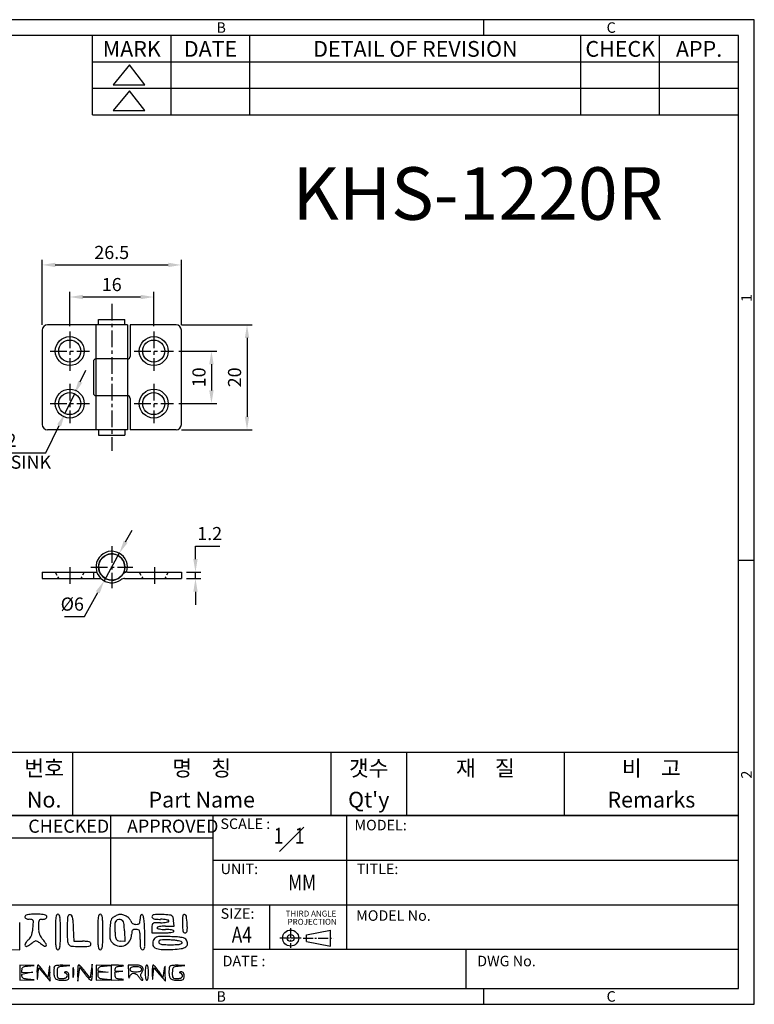
# Model space of a CAD drawing. Units: millimetres. Extents: x 0 to 254, y 0 to 188.
# Drawn here: x 115 to 254, y 0 to 188 of the extents above; entities that cross this region are included whole.
import ezdxf
from ezdxf.enums import TextEntityAlignment as Align

# ---------------------------------------------------------------- set-up
doc = ezdxf.new("R2010")
doc.units = ezdxf.units.MM
doc.header["$LTSCALE"] = 0.1
for name, pattern in [('AUSGEZOGEN', [0]), ('CENTER', [50.8, 31.75, -6.35, 6.35, -6.35]), ('CENTER2', [28.575, 19.05, -3.175, 3.175, -3.175]), ('HIDDEN', [9.525, 6.35, -3.175])]:
    doc.linetypes.add(name, pattern=pattern)
doc.styles.get("Standard").update_dxf_attribs({"font": 'simplex.shx', "width": 0.8, "bigfont": 'fhg.shx'})
doc.styles.add('style1', font='gulim.ttc')
doc.dimstyles.new('ISO-25', dxfattribs={"dimtxt": 2.5, "dimasz": 2.5, "dimexe": 1, "dimexo": 1, "dimgap": 0.8, "dimtad": 1, "dimdsep": 46, "dimtxsty": 'Standard', "dimcen": 2.5, "dimclrd": 6, "dimclre": 6, "dimazin": 2, "dimtfac": 1, "dimtmove": 0, "dimatfit": 3, "dimfxl": 0, "dimarcsym": 0})

# ---------------------------------------------------------------- blocks, each defined once
blk = doc.blocks.new('*D5')
at = {"color": 6, "lineweight": -2}
for p, q in [((118.92, 129.39), (118.92, 141.8)), ((121.42, 140.8), (142.92, 140.8)), ((145.42, 129.39), (145.42, 141.8))]:
    blk.add_line(p, q, dxfattribs=at)
at = {"color": 6}
for points in [[(121.42, 141.22), (121.42, 140.38), (118.92, 140.8)], [(142.92, 140.38), (142.92, 141.22), (145.42, 140.8)]]:
    blk.add_solid(points, dxfattribs=at)
at = {"layer": 'Defpoints', "color": 0}
for p in [(145.42, 140.8), (118.92, 128.39), (145.42, 128.39)]:
    blk.add_point(p, dxfattribs=at)
at = {"color": 7, "insert": (132.17, 142.85), "char_height": 2.5, "attachment_point": 5}
blk.add_mtext('26.5', dxfattribs=at)
blk = doc.blocks.new('*D6')
at = {"color": 6, "lineweight": -2}
for p, q in [((145.42, 129.39), (158.93, 129.39)), ((157.93, 126.89), (157.93, 111.89)), ((145.42, 109.39), (158.93, 109.39))]:
    blk.add_line(p, q, dxfattribs=at)
at = {"color": 6}
for points in [[(158.34, 126.89), (157.51, 126.89), (157.93, 129.39)], [(157.51, 111.89), (158.34, 111.89), (157.93, 109.39)]]:
    blk.add_solid(points, dxfattribs=at)
at = {"layer": 'Defpoints', "color": 0}
for p in [(144.42, 129.39), (144.42, 109.39), (157.93, 109.39)]:
    blk.add_point(p, dxfattribs=at)
at = {"color": 7, "insert": (155.88, 119.39), "char_height": 2.5, "attachment_point": 5, "rotation": 90}
blk.add_mtext('20', dxfattribs=at)
blk = doc.blocks.new('*D7')
at = {"color": 6, "lineweight": -2}
for p, q in [((124.17, 129.14), (124.17, 135.69)), ((140.17, 129.14), (140.17, 135.69)), ((137.67, 134.69), (126.67, 134.69))]:
    blk.add_line(p, q, dxfattribs=at)
at = {"color": 6}
for points in [[(126.67, 135.11), (126.67, 134.27), (124.17, 134.69)], [(137.67, 134.27), (137.67, 135.11), (140.17, 134.69)]]:
    blk.add_solid(points, dxfattribs=at)
at = {"layer": 'Defpoints', "color": 0}
for p in [(124.17, 134.69), (124.17, 128.14), (140.17, 128.14)]:
    blk.add_point(p, dxfattribs=at)
at = {"color": 7, "insert": (132.17, 136.74), "char_height": 2.5, "attachment_point": 5}
blk.add_mtext('16', dxfattribs=at)
blk = doc.blocks.new('*D8')
at = {"color": 6, "lineweight": -2}
for p, q in [((144.92, 124.39), (152.15, 124.39)), ((151.15, 121.89), (151.15, 116.89)), ((144.92, 114.39), (152.15, 114.39))]:
    blk.add_line(p, q, dxfattribs=at)
at = {"color": 6}
for points in [[(151.57, 121.89), (150.73, 121.89), (151.15, 124.39)], [(150.73, 116.89), (151.57, 116.89), (151.15, 114.39)]]:
    blk.add_solid(points, dxfattribs=at)
at = {"layer": 'Defpoints', "color": 0}
for p in [(143.92, 124.39), (143.92, 114.39), (151.15, 114.39)]:
    blk.add_point(p, dxfattribs=at)
at = {"color": 7, "insert": (149.1, 119.39), "char_height": 2.5, "attachment_point": 5, "rotation": 90}
blk.add_mtext('10', dxfattribs=at)
blk = doc.blocks.new('*D10')
at = {"color": 6, "lineweight": -2}
for p, q in [((148.11, 87.27), (152.73, 87.27)), ((148.11, 84.77), (148.11, 87.27)), ((146.42, 82.27), (149.11, 82.27)), ((146.42, 81.07), (149.11, 81.07)), ((148.11, 81.07), (148.11, 82.27)), ((148.11, 78.57), (148.11, 76.07))]:
    blk.add_line(p, q, dxfattribs=at)
at = {"color": 6}
for points in [[(147.7, 84.77), (148.53, 84.77), (148.11, 82.27)], [(148.53, 78.57), (147.7, 78.57), (148.11, 81.07)]]:
    blk.add_solid(points, dxfattribs=at)
at = {"layer": 'Defpoints', "color": 0}
for p in [(145.42, 82.27), (145.42, 81.07), (148.11, 82.27)]:
    blk.add_point(p, dxfattribs=at)
at = {"color": 7, "insert": (150.82, 89.32), "char_height": 2.5, "attachment_point": 5}
blk.add_mtext('1.2', dxfattribs=at)
blk = doc.blocks.new('*D11')
at = {"color": 6, "lineweight": -2}
for p, q in [((134.82, 88.08), (136.03, 90.27)), ((133.61, 85.89), (130.72, 80.64)), ((126.97, 73.84), (129.51, 78.45)), ((123.15, 73.84), (126.97, 73.84))]:
    blk.add_line(p, q, dxfattribs=at)
at = {"color": 6}
for points in [[(134.46, 88.28), (135.19, 87.88), (133.61, 85.89)], [(129.88, 78.25), (129.15, 78.65), (130.72, 80.64)]]:
    blk.add_solid(points, dxfattribs=at)
at = {"layer": 'Defpoints', "color": 0}
for p in [(133.61, 85.89), (130.72, 80.64)]:
    blk.add_point(p, dxfattribs=at)
at = {"color": 7, "insert": (124.66, 75.89), "char_height": 2.5, "attachment_point": 5}
blk.add_mtext('%%c6', dxfattribs=at)
blk = doc.blocks.new('*D12')
at = {"color": 6, "lineweight": -2}
for p, q in [((126.17, 118.53), (127.26, 120.78)), ((125.08, 116.28), (123.25, 112.5)), ((119.61, 105), (122.16, 110.25)), ((98.89, 105), (119.61, 105))]:
    blk.add_line(p, q, dxfattribs=at)
at = {"color": 6}
for points in [[(125.8, 118.71), (126.55, 118.35), (125.08, 116.28)], [(122.53, 110.07), (121.78, 110.44), (123.25, 112.5)]]:
    blk.add_solid(points, dxfattribs=at)
at = {"layer": 'Defpoints', "color": 0}
for p in [(125.08, 116.28), (123.25, 112.5)]:
    blk.add_point(p, dxfattribs=at)
at = {"color": 7, "insert": (108.85, 105), "char_height": 2.5, "attachment_point": 5}
blk.add_mtext('4-%%c4.2\\PCOUNTERSINK', dxfattribs=at)

msp = doc.modelspace()

# ---------------------------------------------------------------- linework, layer by layer
at = {"color": 3}
for p, q in [((254.5, 187.5), (0, 187.5)), ((203, 184.5), (203, 187.5)), ((254.5, 0), (254.5, 187.5)), ((251.5, 184.5), (3, 184.5)), ((128.48, 169.38), (128.48, 184.5)), ((143.48, 169.38), (143.48, 184.5)), ((251.5, 3), (251.5, 184.5)), ((251.48, 179.38), (128.48, 179.38)), ((135.55, 178.88), (132.46, 175.11)), ((138.45, 175.11), (135.55, 178.88)), ((132.46, 175.11), (138.45, 175.11)), ((135.55, 173.97), (132.46, 170.2)), ((138.45, 170.2), (135.55, 173.97)), ((128.48, 169.38), (251.5, 169.38)), ((132.46, 170.2), (138.45, 170.2)), ((254.5, 84.5), (251.5, 84.5)), ((251.5, 47.97), (73.5, 47.97)), ((251.5, 35.97), (73.5, 35.97)), ((3, 3), (251.5, 3)), ((203, 0), (203, 3)), ((0, 0), (254.5, 0))]:
    msp.add_line(p, q, dxfattribs=at)
at = {"color": 5}
for p, q in [((158.48, 169.38), (158.48, 184.5)), ((221.48, 169.38), (221.48, 184.5)), ((236.48, 169.38), (236.48, 184.5)), ((251.48, 174.38), (128.48, 174.38)), ((251.5, 47.97), (73.5, 47.97)), ((124.7, 47.97), (124.7, 35.97)), ((173.9, 47.97), (173.9, 35.97)), ((188.3, 47.97), (188.3, 35.97)), ((218.3, 47.97), (218.3, 35.97)), ((132, 18.97), (132, 35.97)), ((176.92, 10.47), (176.92, 35.97)), ((73.5, 31.72), (151.5, 31.72)), ((151.5, 27.47), (251.5, 27.47)), ((73.5, 18.97), (251.5, 18.97)), ((162.23, 18.97), (162.23, 10.47)), ((151.5, 10.47), (251.5, 10.47)), ((199.62, 3), (199.62, 10.47))]:
    msp.add_line(p, q, dxfattribs=at)
at = {"color": 1, "linetype": 'CENTER'}
for p, q in [((132.17, 133.39), (132.17, 105.39)), ((124.17, 128.14), (124.17, 120.64)), ((140.17, 128.14), (140.17, 120.64)), ((120.42, 124.39), (127.92, 124.39)), ((136.42, 124.39), (143.92, 124.39)), ((124.17, 118.14), (124.17, 110.64)), ((140.17, 118.14), (140.17, 110.64)), ((120.42, 114.39), (127.92, 114.39)), ((136.42, 114.39), (143.92, 114.39)), ((132.17, 87.27), (132.17, 79.27)), ((124.17, 83.27), (124.17, 80.07)), ((128.17, 83.27), (136.17, 83.27)), ((140.28, 83.27), (140.28, 80.07))]:
    msp.add_line(p, q, dxfattribs=at)
for p, q in [((135.17, 129.39), (119.92, 129.39)), ((129.17, 129.39), (129.17, 109.39)), ((129.67, 129.39), (129.67, 130.39)), ((129.67, 130.39), (134.67, 130.39)), ((134.67, 129.39), (134.67, 130.39)), ((135.17, 129.39), (135.17, 109.39)), ((144.42, 129.39), (135.67, 129.39)), ((135.67, 129.39), (135.67, 123.39)), ((118.92, 128.39), (118.92, 110.39)), ((145.42, 110.39), (145.42, 128.39)), ((128.67, 122.39), (128.67, 116.39)), ((135.17, 122.89), (129.17, 122.89)), ((135.17, 115.89), (129.17, 115.89)), ((135.67, 115.39), (135.67, 109.39)), ((135.17, 109.39), (119.92, 109.39)), ((129.67, 109.39), (129.67, 108.39)), ((134.67, 109.39), (134.67, 108.39)), ((144.42, 109.39), (135.67, 109.39)), ((129.67, 108.39), (134.67, 108.39)), ((118.92, 82.27), (118.92, 81.07)), ((118.92, 82.27), (129.34, 82.27)), ((118.92, 81.07), (130.13, 81.07)), ((128.67, 82.27), (128.67, 81.07)), ((134.99, 82.27), (134.52, 82.43)), ((134.63, 81.07), (145.42, 81.07)), ((135.14, 82.27), (145.42, 82.27)), ((145.42, 82.27), (145.42, 81.07)), ((164.14, 29.13), (168.75, 33.74)), ((144.06, 14.9), (143.96, 15.94)), ((114.67, 10.36), (114.67, 13.76)), ((125.01, 11.99), (124.92, 14.47)), ((134.6, 13.99), (134.69, 11.95)), ((139.82, 14.57), (139.82, 13.61)), ((139.82, 13.61), (141.92, 13.61)), ((142.42, 14.9), (144.06, 14.9)), ((169.25, 13.24), (173.83, 14.13)), ((169.25, 11.95), (169.25, 13.24)), ((173.83, 11.06), (173.83, 14.13)), ((126.61, 11.99), (125.01, 11.99)), ((134.69, 11.95), (133.79, 12.05)), ((169.25, 11.95), (173.83, 11.06)), ((111.36, 10.45), (114.67, 10.36)), ((128.44, 7.64), (128.25, 6.35)), ((128.49, 6.11), (128.44, 7.64)), ((116.04, 7.42), (114.67, 7.48)), ((114.67, 7.48), (114.67, 6.03)), ((114.67, 6.03), (114.67, 4.57)), ((117.41, 7.37), (116.04, 7.42)), ((116.2, 7.24), (117.41, 7.37)), ((118.13, 5.69), (118.26, 6.97)), ((118.26, 6.97), (119.35, 5.69)), ((119.99, 5.1), (119.18, 6.28)), ((119.35, 5.69), (120.45, 4.41)), ((120.18, 6.37), (119.99, 5.1)), ((120.45, 4.41), (120.41, 6.03)), ((124.18, 7.37), (122.86, 7.42)), ((122.97, 7.24), (124.18, 7.37)), ((125.68, 5.95), (125.72, 4.41)), ((125.72, 4.41), (125.92, 5.7)), ((125.92, 5.7), (126.12, 6.99)), ((126.12, 6.99), (127.04, 5.78)), ((128.05, 5.06), (127.08, 6.27)), ((128.25, 6.35), (128.05, 5.06)), ((130.55, 7.42), (129.18, 7.48)), ((129.18, 7.48), (129.18, 6.03)), ((129.18, 6.03), (129.18, 4.57)), ((131.92, 7.37), (130.55, 7.42)), ((130.71, 7.24), (131.92, 7.37)), ((133.45, 7.43), (132.08, 7.48)), ((132.08, 7.48), (132.08, 6.03)), ((132.08, 6.03), (132.08, 4.57)), ((136.61, 7.48), (135.31, 7.48)), ((135.31, 7.48), (135.35, 5.95)), ((140.06, 5.69), (140.19, 6.97)), ((140.19, 6.97), (141.29, 5.69)), ((141.92, 5.1), (141.11, 6.28)), ((141.29, 5.69), (142.38, 4.41)), ((142.12, 6.37), (141.92, 5.1)), ((142.38, 4.41), (142.35, 6.03)), ((146.11, 7.37), (144.8, 7.42)), ((144.9, 7.24), (146.11, 7.37)), ((114.67, 4.57), (116.04, 4.63)), ((116.04, 4.63), (117.41, 4.68)), ((117.41, 4.68), (116.2, 4.81)), ((129.18, 4.57), (130.55, 4.63)), ((130.55, 4.63), (131.92, 4.68)), ((131.92, 4.68), (130.71, 4.81)), ((132.08, 4.57), (133.45, 4.63))]:
    msp.add_line(p, q)
at = {"color": 2, "linetype": 'HIDDEN'}
for p, q in [((121.42, 82.27), (122.07, 81.07)), ((126.92, 82.27), (126.27, 81.07)), ((137.42, 82.27), (138.07, 81.07)), ((142.92, 82.27), (142.27, 81.07))]:
    msp.add_line(p, q, dxfattribs=at)
at = {"color": 3, "linetype": 'AUSGEZOGEN'}
for p, q in [((74, 35.97), (251.5, 35.97)), ((151.5, 3), (151.5, 35.97))]:
    msp.add_line(p, q, dxfattribs=at)
at = {"color": 1, "linetype": 'CENTER2'}
for p, q in [((166.23, 14.47), (166.23, 10.77)), ((168.26, 12.62), (164.19, 12.62)), ((168.62, 12.59), (174.35, 12.59))]:
    msp.add_line(p, q, dxfattribs=at)
at = {"linetype": 'ByBlock'}
for p, q in [((114.99, 6.03), (117.18, 6.14)), ((117.18, 6.14), (115, 5.7)), ((131.46, 6.09), (129.5, 6.03)), ((129.51, 6.35), (131.46, 6.09)), ((134.29, 6.29), (132.73, 6.03)), ((132.74, 6.34), (134.29, 6.29))]:
    msp.add_line(p, q, dxfattribs=at)
for centre, radius in [((124.17, 124.39), 2.75), ((124.17, 124.39), 2.1), ((140.17, 124.39), 2.75), ((140.17, 124.39), 2.1), ((124.17, 114.39), 2.75), ((124.17, 114.39), 2.1), ((140.17, 114.39), 2.75), ((140.17, 114.39), 2.1), ((132.17, 83.27), 2.5), ((166.23, 12.62), 1.53), ((166.23, 12.62), 0.647)]:
    msp.add_circle(centre, radius)
for centre, radius, start, end in [((119.92, 128.39), 1, 90, 180), ((144.42, 128.39), 1, 0, 90), ((129.17, 122.39), 0.5, 90, 180), ((135.17, 123.39), 0.5, 270, 0), ((129.17, 116.39), 0.5, 180, 270), ((135.17, 115.39), 0.5, 0, 90), ((119.92, 110.39), 1, 180, 270), ((144.42, 110.39), 1, 270, 0), ((132.17, 83.27), 3, 340.5288, 305.9506), ((132.17, 83.27), 2.5, 340.5288, 309.7151), ((134.63, 79.87), 1.2, 90, 125.9506), ((135.14, 81.07), 1.2, 90, 143.5163), ((115.93, 16.67), 0.298, 127.7475, 180), ((116.25, 16.26), 0.812, 102.9946, 127.7476), ((116.78, 13.96), 3.17, 92.1589, 102.9946), ((117.73, -11.31), 28.46, 90.0001, 92.1589), ((117.73, -11.31), 28.46, 87.8411, 89.9999), ((118.68, 13.96), 3.17, 77.0054, 87.8411), ((119.21, 16.26), 0.812, 52.2524, 77.0054), ((119.53, 16.67), 0.298, 0, 52.2525), ((123.27, 16.26), 1.76, 155.2768, 171.8699), ((121.92, 16.88), 0.273, 90, 155.2767), ((121.92, 16.88), 0.273, 24.7233, 90), ((120.58, 16.26), 1.76, 8.1301, 24.7232), ((124.37, 16.5), 0.632, 135, 178.5549), ((124.2, 16.67), 0.395, 75.3156, 135), ((124.18, 16.6), 0.46, 21.9991, 75.3156), ((131.33, 16.26), 1.76, 155.2768, 171.8699), ((129.99, 16.88), 0.273, 90, 155.2767), ((129.99, 16.88), 0.273, 24.7233, 90), ((128.64, 16.26), 1.76, 8.1301, 24.7232), ((137.7, 6.87), 11.05, 113.0917, 116.7551), ((133.8, 16.02), 1.1, 93.1295, 113.0916), ((133.8, 16.04), 1.08, 72.9632, 93.1295), ((131.02, 6.96), 10.58, 69.1833, 72.9631), ((138.48, 16.54), 0.894, 154.9027, 173.6904), ((137.94, 16.79), 0.303, 118.5536, 154.9027), ((137.9, 16.87), 0.216, 71.6524, 118.5535), ((137.88, 16.79), 0.294, 14.195, 71.6525), ((140.15, 16.68), 0.326, 131.8467, 180), ((140.33, 16.48), 0.599, 101.3099, 131.8467), ((140.74, 14.46), 2.66, 89.2877, 101.3099), ((140.39, -13.32), 30.44, 87.2728, 89.2877), ((139.67, -28.39), 45.53, 85.6005, 87.2728), ((143.08, 15.88), 1.13, 61.6073, 85.6005), ((145.99, 16.84), 0.29, 81.6373, 174.5679), ((145.97, 16.71), 0.415, 8.3926, 81.6373), ((19.97, 13.76), 94.7, 360, 1.1046), ((116.01, 16.67), 0.376, 180, 212.6421), ((116.09, 16.72), 0.469, 212.6421, 240.2761), ((116.26, 17.02), 0.819, 240.276, 260.1622), ((116.48, 18.29), 2.1, 260.1621, 269.9999), ((116.48, 13.67), 2.52, 78.5218, 90), ((116.92, 15.85), 0.29, 22.3167, 78.5218), ((82.64, 17.83), 34.69, 354.5115, 356.2938), ((116.42, 15.64), 0.839, 356.2938, 22.3168), ((134.32, 14.76), 16.11, 176.9876, 180), ((119.05, 15.56), 0.812, 150.5252, 176.9876), ((118.65, 15.79), 0.354, 103.2773, 150.5252), ((119.02, 14.21), 1.97, 90, 103.2773), ((119.02, 17.98), 1.8, 270, 280.8002), ((119.21, 16.98), 0.779, 280.8002, 300.9638), ((119.37, 16.72), 0.473, 300.9638, 327.9923), ((119.45, 16.67), 0.377, 327.9924, 0), ((215.39, 13.77), 93.95, 178.8905, 180), ((129.01, 15.44), 7.56, 171.8699, 178.8906), ((114.83, 15.44), 7.56, 1.1094, 8.1301), ((28.46, 13.77), 93.95, 360, 1.1095), ((227.21, 13.9), 103.51, 178.5548, 179.725), ((121.74, 15.62), 3.09, 5.8661, 21.9991), ((102.06, 13.6), 22.87, 2.1807, 5.8661), ((223.45, 13.77), 93.95, 178.8905, 180), ((137.08, 15.44), 7.56, 171.8699, 178.8906), ((122.9, 15.44), 7.56, 1.1094, 8.1301), ((36.52, 13.77), 93.95, 360, 1.1095), ((160.39, 12.9), 28.6, 174.8952, 177.3095), ((134.3, 15.23), 2.4, 160.0665, 174.8953), ((132.96, 15.72), 0.98, 133.3012, 160.0666), ((133.57, 15.07), 1.86, 116.755, 133.3012), ((134.64, 15.02), 1.89, 157.6932, 179.4934), ((150.83, 14.87), 18.08, 179.4933, 183.6379), ((133.45, 15.5), 0.601, 111.7649, 157.6933), ((133.62, 15.07), 1.07, 81.918, 111.7649), ((133.63, 15.1), 1.03, 58.4057, 81.918), ((133.88, 15.51), 0.557, 21.035, 58.4057), ((132.61, 15.02), 1.92, 4.7197, 21.0351), ((100.5, 12.37), 34.14, 2.7132, 4.7197), ((134.2, 15.33), 1.62, 56.3923, 69.1832), ((133.87, 14.84), 2.21, 46.2376, 56.3923), ((133.99, 14.96), 2.04, 35.7566, 46.2376), ((134.85, 15.58), 0.98, 17.6089, 35.7565), ((136.76, 16.19), 1.02, 197.6088, 215.5162), ((136.61, 16.08), 0.835, 215.5162, 236.3069), ((136.66, 16.16), 0.923, 236.3069, 255.9259), ((136.78, 16.66), 1.44, 255.9259, 270), ((136.78, 17.25), 2.03, 270, 281.7795), ((137.12, 15.64), 0.39, 281.7796, 321.7282), ((136.99, 15.74), 0.546, 321.7281, 353.5092), ((132.83, 16.21), 4.73, 353.5092, 360), ((141.45, 16.21), 3.88, 173.6903, 180), ((131.65, 15.22), 6.72, 8.2525, 14.195), ((126.63, 14.49), 11.79, 3.264, 8.2525), ((86.54, 12.2), 51.94, 1.6053, 3.2639), ((140.17, 16.68), 0.35, 180, 222.9058), ((143.63, 14.57), 3.81, 171.1351, 180), ((140.22, 15.1), 0.358, 120.9637, 171.1351), ((140.33, 16.83), 0.567, 222.9057, 252.8004), ((140.43, 14.75), 0.769, 92.2279, 120.9638), ((140.74, 18.14), 1.93, 252.8005, 266.8515), ((141.44, -11.01), 26.55, 90, 92.228), ((141.44, 30.87), 14.69, 266.8515, 270), ((141.44, 7.97), 8.22, 85.6849, 89.9999), ((141.44, 23.76), 8.22, 270.0001, 274.3151), ((141.73, 11.87), 4.31, 78.6901, 85.6849), ((141.73, 19.86), 4.31, 274.3151, 281.3099), ((141.96, 13), 3.16, 71.4849, 78.6901), ((141.96, 18.73), 3.16, 281.3099, 288.5151), ((142.92, 15.86), 0.133, 0.0001, 71.485), ((142.92, 15.86), 0.133, 288.515, 359.9999), ((143.4, 16.47), 0.456, 15.0018, 61.6073), ((140.01, 15.56), 3.97, 5.5073, 15.0018), ((161.04, 15.41), 15.41, 174.5679, 179.9999), ((165.57, 15.41), 19.94, 179.9999, 182.6391), ((129.43, 14.27), 17.13, 3.345, 8.3926), ((127.76, 14.18), 18.81, 0.7013, 3.345), ((113.58, 14.36), 3.53, 339.1836, 349.4753), ((108.01, 15.39), 9.2, 349.4752, 354.5114), ((124.18, 14.76), 5.96, 180, 187.0884), ((121.15, 14.38), 2.92, 187.0884, 199.1861), ((120.98, 14.32), 2.74, 199.1861, 211.7453), ((215.39, 13.77), 93.95, 180, 181.1095), ((28.46, 13.77), 93.95, 358.8905, 0), ((184.23, 14.11), 60.53, 179.725, 181.6519), ((223.45, 13.77), 93.95, 180, 181.1095), ((36.52, 13.77), 93.95, 358.8905, 0), ((159.51, 12.94), 27.72, 177.3095, 179.7539), ((150.71, 14.86), 17.95, 183.6379, 186.648), ((133.58, 13.28), 2.37, 329.5224, 0), ((140.29, 13.28), 4.33, 173.103, 180.0001), ((136.5, 13.74), 0.519, 140.1945, 173.1031), ((136.41, 13.82), 0.4, 100.9179, 140.1944), ((136.76, 12), 2.26, 90, 100.918), ((136.76, 12.64), 1.61, 73.3344, 90.0001), ((137.12, 13.84), 0.36, 22.6198, 73.3344), ((136.29, 13.49), 1.26, 1.683, 22.6198), ((96.26, 12.32), 41.31, 360, 1.683), ((40.96, 10.93), 97.54, 0.544, 1.6053), ((140.92, 14.57), 0.132, 108.2353, 180), ((140.92, 14.57), 0.133, 180.0001, 251.485), ((141.9, 11.6), 3.26, 101.172, 108.2353), ((141.88, 17.44), 3.16, 251.4849, 258.6901), ((142.11, 18.57), 4.31, 258.6901, 265.6849), ((142.13, 10.47), 4.41, 94.2606, 101.172), ((142.4, 22.47), 8.22, 265.6849, 269.9999), ((142.42, 6.47), 8.43, 90, 94.2607), ((141.92, 28.36), 14.76, 270, 273.1778), ((142.4, 6.03), 8.22, 85.6849, 89.9999), ((142.35, 20.59), 6.97, 273.1778, 278.7461), ((142.7, 9.93), 4.31, 78.6901, 85.6849), ((142.52, 19.46), 5.83, 278.7462, 283.7913), ((142.92, 11.06), 3.16, 71.4849, 78.6901), ((143.88, 13.93), 0.133, 283.7912, 0), ((143.88, 13.93), 0.133, 0.0001, 71.485), ((147.96, 14.59), 2.31, 182.639, 195.5369), ((146.33, 14.14), 0.622, 195.5368, 224.4996), ((146.13, 13.94), 0.339, 224.4996, 270), ((146.13, 13.96), 0.354, 269.9999, 312.5109), ((146.04, 14.05), 0.479, 312.511, 346.4115), ((144.67, 14.38), 1.89, 346.4115, 0.7013), ((116, 11.33), 0.357, 162.3804, 209.9513), ((116.85, 11.06), 1.25, 140.3123, 162.3804), ((118.24, 9.91), 3.05, 128.9988, 140.3122), ((115.31, 13.54), 1.61, 308.9989, 326.0737), ((114.12, 15), 4.4, 300.3375, 305.0564), ((114.74, 13.92), 2.29, 326.0736, 339.1837), ((113.43, 15.98), 5.59, 305.0565, 308.9988), ((121.1, 6.52), 6.58, 123.7474, 128.9989), ((117.71, 11.59), 0.477, 87.9897, 123.7474), ((117.7, 11.49), 0.582, 57.079, 87.9896), ((111.83, 2.42), 11.39, 53.5233, 57.079), ((123.03, 17.56), 7.45, 233.5233, 240.6289), ((122.68, 15.38), 4.74, 211.7454, 220.0787), ((111.51, 5.97), 9.87, 34.2437, 40.0788), ((119.38, 11.33), 0.346, 328.5389, 34.2437), ((129.01, 12.09), 7.56, 181.1094, 188.1301), ((114.83, 12.09), 7.56, 351.8699, 358.8906), ((126.24, 12.44), 2.52, 181.6519, 200.9936), ((124.54, 11.78), 0.697, 200.9937, 262.6891), ((126.61, -1.79), 13.79, 86.7325, 90), ((127.28, 9.97), 2, 73.167, 86.7326), ((127.77, 11.51), 0.44, 276.6792, 0), ((127.69, 11.31), 0.607, 45.0929, 73.167), ((127.89, 11.51), 0.322, 360, 45.0929), ((137.08, 12.09), 7.56, 181.1094, 188.1301), ((122.9, 12.09), 7.56, 351.8699, 358.8906), ((134.64, 13.05), 2.85, 179.7539, 192.7479), ((133.07, 12.69), 1.23, 192.7479, 215.0825), ((133.64, 13.1), 1.94, 215.0825, 231.0011), ((133.9, 13.42), 2.35, 231.0011, 261.6376), ((133.89, 12.9), 1.02, 186.648, 210.9061), ((133.43, 12.63), 0.492, 210.906, 251.3282), ((134.08, 14.53), 2.5, 251.3282, 263.4549), ((133.86, 13.12), 2.05, 261.6376, 295.6161), ((133.86, 13.12), 2.05, 295.6162, 329.5225), ((161.39, 12.32), 23.82, 180, 182.3848), ((140.24, 11.43), 2.66, 182.3849, 194.3502), ((131.86, 11.79), 6.64, 352.992, 0.5441), ((141.64, 11.56), 1.67, 151.845, 185.0663), ((140.77, 11.48), 0.802, 185.0662, 242.5032), ((141, 11.9), 0.951, 124.3244, 151.8451), ((141.1, 11.77), 1.11, 99.8711, 124.3245), ((141.62, 8.75), 4.18, 89.4463, 99.8711), ((141.43, 11.85), 0.317, 129.8157, 179.9999), ((141.43, 11.85), 0.312, 180, 232.3336), ((141.65, 11.59), 0.656, 100.6139, 129.8158), ((141.74, 12.25), 0.826, 232.3336, 257.6902), ((142.08, 9.28), 3, 89.3036, 100.614), ((142.31, 14.87), 3.51, 257.6902, 268.1476), ((141.01, -54.69), 67.62, 88.0786, 89.4464), ((141.68, -23.47), 35.76, 87.4617, 89.3036), ((143.4, 48.47), 37.12, 268.1477, 270), ((142.5, -4.9), 17.17, 84.3792, 87.4618), ((141.74, -32.8), 45.72, 86.2615, 88.0786), ((143.4, 43.19), 31.84, 270, 271.9771), ((143.59, 6.14), 6.08, 77.6901, 84.3792), ((144.35, 15.68), 4.31, 271.9771, 280.6139), ((144.33, 6.86), 5.98, 78.1211, 86.2615), ((144.1, 8.48), 3.68, 69.7235, 77.6902), ((144.95, 12.48), 1.06, 280.614, 300.1464), ((145.28, 11.66), 0.287, 18.2848, 69.7235), ((145.4, 11.7), 0.16, 300.1465, 18.2848), ((145.13, 10.63), 2.12, 63.1564, 78.1211), ((145.72, 11.81), 0.799, 32.1652, 63.1562), ((145.89, 11.54), 0.701, 304.8472, 358.0274), ((145.32, 11.56), 1.27, 358.0274, 32.1653), ((115.92, 11.29), 0.261, 209.9513, 270), ((115.92, 11.38), 0.357, 269.9999, 295.8002), ((114.41, 14.5), 3.82, 295.8003, 300.3375), ((119.48, 11.27), 0.225, 240.6288, 328.5389), ((123.27, 11.27), 1.76, 188.1301, 204.7232), ((121.92, 10.65), 0.273, 204.7233, 270), ((121.92, 10.65), 0.273, 270, 335.2767), ((120.58, 11.27), 1.76, 335.2768, 351.8699), ((126.24, 25.03), 14.05, 262.6892, 269.6501), ((126.24, 24.6), 13.62, 269.6501, 276.6792), ((131.33, 11.27), 1.76, 188.1301, 204.7232), ((129.99, 10.65), 0.273, 204.7233, 270), ((129.99, 10.65), 0.273, 270, 335.2767), ((128.64, 11.27), 1.76, 335.2768, 351.8699), ((138.34, 10.95), 0.69, 194.3502, 221.7134), ((138.06, 10.7), 0.322, 221.7134, 270), ((138.06, 10.66), 0.283, 270, 333.0959), ((137.11, 11.14), 1.35, 333.0959, 352.992), ((141.74, 13.35), 2.91, 242.5031, 267.3648), ((142.75, 35.15), 24.73, 267.3647, 272.5063), ((143.22, 24.32), 13.88, 272.5063, 279.0291), ((145.06, 12.73), 2.16, 279.029, 304.8472), ((120.81, 6.03), 5.82, 173.6031, 180), ((120.81, 6.03), 5.82, 183.1984, 186.3969), ((115.52, 6.62), 0.503, 135.164, 173.6031), ((115.58, 6.56), 0.588, 100.7721, 135.1641), ((117.11, -1.43), 8.72, 95.9716, 100.7721), ((122.99, 6.41), 5.05, 173.0058, 178.63), ((127.85, 6.3), 9.91, 178.6301, 182.0268), ((850.86, 31.88), 733.37, 182.02688, 182.11213), ((122.31, 6.5), 4.36, 168.0173, 173.0059), ((118.13, 7.38), 0.0935, 89.4781, 168.0174), ((-235.42, 41.83), 355.4, 354.0183, 354.1643), ((118.13, 7.29), 0.189, 44.7098, 89.478), ((113.36, 2.56), 6.91, 41.3675, 44.7097), ((113.51, 2.7), 6.7, 37.1215, 41.3676), ((110.2, 0.19), 10.85, 34.1629, 37.1214), ((335.55, -26.87), 217.92, 170.99, 171.2277), ((120.34, 7.26), 0.0196, 33.9213, 170.9899), ((120.22, 7.17), 0.172, 1.3148, 33.9212), ((-432.64, -5.52), 553.18, 1.1957, 1.3149), ((125.6, 6.29), 4.47, 171.534, 179.4935), ((125.79, 6.29), 4.66, 179.4936, 187.8498), ((121.73, 6.86), 0.565, 134.9999, 171.534), ((123.69, 6), 2.55, 187.8497, 200.9936), ((121.54, 7.06), 0.293, 100.2685, 135.0001), ((122.41, 2.23), 5.2, 95.9919, 100.2684), ((127.98, 6.01), 6.22, 173.8798, 180), ((129.08, 6.01), 7.32, 179.9999, 185.0954), ((122.3, 6.62), 0.509, 135.6189, 173.8798), ((122.47, 1.71), 5.72, 91.2443, 95.9919), ((122.35, 6.57), 0.58, 100.7796, 135.6189), ((123.88, -1.45), 8.74, 95.9716, 100.7797), ((122.52, -0.84), 8.27, 87.6425, 91.2443), ((123.19, 6.07), 0.0383, 139.3987, 236.1412), ((123.26, 6.01), 0.131, 97.4, 139.3986), ((123.56, 6.62), 0.702, 236.1411, 248.0255), ((123.57, 3.6), 2.57, 92.583, 97.4), ((122.99, 5.21), 0.822, 34.6548, 68.0255), ((123.48, 5.51), 0.651, 69.8949, 92.5829), ((123.37, 5.48), 0.354, 332.3316, 34.6548), ((123.58, 5.77), 0.379, 35.8604, 69.8949), ((123.41, 5.64), 0.588, 10.0068, 35.8603), ((121.91, 5.38), 2.11, 0, 10.0069), ((127.59, 6.53), 2.83, 171.4012, 178.4652), ((144.39, 6.08), 19.64, 178.4651, 180.1565), ((145.91, 6.08), 21.16, 180.1564, 181.7187), ((124.83, 6.95), 0.0341, 66.8305, 171.4014), ((124.81, 6.9), 0.0848, 10.9232, 66.8304), ((122.19, 6.4), 2.75, 3.7834, 10.9231), ((120.55, 5.96), 4.39, 351.4011, 356.5679), ((118.13, 6.13), 6.82, 0.1564, 3.7834), ((117.8, 6.13), 7.15, 356.5679, 0.1564), ((135.58, 6.24), 9.9, 178.3124, 181.7112), ((130.75, 6.38), 5.07, 172.7046, 178.3125), ((130.09, 6.47), 4.41, 167.7523, 172.7046), ((125.87, 7.38), 0.0949, 89.9978, 167.7524), ((125.87, 7.27), 0.206, 47.7732, 89.9976), ((119.93, 0.73), 9.04, 45, 47.7732), ((120.52, 1.31), 8.21, 41.2631, 45.0001), ((116.69, -2.05), 13.31, 38.66, 41.2632), ((135.62, 12.35), 10.81, 217.4154, 220.5765), ((120.08, 5.86), 8.42, 357.7128, 1.7112), ((135.32, 6.03), 5.82, 180, 186.3969), ((135.32, 6.03), 5.82, 173.6031, 176.8016), ((130.04, 6.62), 0.503, 135.164, 173.6031), ((130.1, 6.56), 0.588, 100.7721, 135.1641), ((131.62, -1.43), 8.72, 95.9716, 100.7721), ((138.45, 6.03), 5.73, 180, 186.2914), ((138.45, 6.03), 5.73, 173.7086, 176.8543), ((133.32, 6.59), 0.566, 139.286, 173.7086), ((133.31, 6.61), 0.543, 103.8607, 139.286), ((134.41, 2.14), 5.14, 97.0742, 103.8606), ((126.77, -169.94), 177.49, 87.5735, 87.8435), ((126.54, 65.53), 58.73, 277.0741, 277.6821), ((134.28, 7.14), 0.25, 60.605, 87.5736), ((134.39, 7.34), 0.0195, 277.6823, 60.6051), ((150.64, 6.38), 15.29, 181.6422, 183.7018), ((136.49, 4.96), 0.967, 134.822, 169.0979), ((135.99, 6.67), 0.356, 142.6802, 180), ((135.99, 6.67), 0.356, 180, 217.3198), ((136.09, 6.59), 0.488, 113.1986, 142.6802), ((136.09, 6.75), 0.488, 217.3198, 246.8014), ((136.32, 5.12), 0.732, 92.5902, 134.8219), ((136.36, 5.96), 1.17, 95.8453, 113.1986), ((136.36, 7.38), 1.17, 246.8014, 264.1547), ((136.76, 2.07), 5.08, 90, 95.8454), ((136.76, 11.27), 5.08, 264.1546, 270), ((136.33, 4.91), 0.948, 56.6464, 92.5902), ((136.61, 3.39), 4.09, 77.3263, 90), ((136.76, 2.07), 5.08, 84.1546, 90), ((136.76, 11.27), 5.08, 270, 275.8454), ((135.99, 4.39), 1.57, 31.9852, 56.6464), ((137.16, 5.96), 1.17, 66.8014, 84.1547), ((137.16, 7.38), 1.17, 275.8453, 293.1986), ((137.29, 6.4), 1, 41.2535, 77.3263), ((137.43, 6.59), 0.488, 37.3198, 66.8014), ((137.43, 6.75), 0.488, 293.1986, 322.6802), ((138.09, 5.54), 0.443, 150.9507, 180.2028), ((139.21, 4.92), 1.72, 140.3098, 150.9507), ((137.53, 6.67), 0.356, 0, 37.3198), ((137.53, 6.67), 0.356, 322.6802, 360), ((136.87, 6.87), 1.32, 320.3098, 347.8287), ((137.63, 6.7), 0.543, 347.8286, 41.2535), ((145.18, 6.03), 6.65, 175.2004, 180), ((145.18, 6.03), 6.65, 180, 184.7996), ((142.06, 6.29), 3.52, 167.4712, 175.2004), ((140.98, 6.53), 2.41, 159.0024, 167.4712), ((138.86, 7.34), 0.134, 89.9999, 159.0023), ((138.86, 7.34), 0.134, 20.9977, 90.0001), ((136.73, 6.53), 2.41, 12.5288, 20.9976), ((135.65, 6.29), 3.52, 4.7996, 12.5288), ((132.53, 6.03), 6.65, 0, 4.7996), ((132.53, 6.03), 6.65, 355.2004, 360), ((144.92, 6.41), 5.05, 173.0058, 178.63), ((149.78, 6.3), 9.91, 178.6301, 182.0268), ((872.79, 31.88), 733.37, 182.02688, 182.11213), ((144.24, 6.5), 4.36, 168.0173, 173.0059), ((140.06, 7.38), 0.0935, 89.4781, 168.0174), ((-213.49, 41.83), 355.4, 354.0183, 354.1643), ((140.06, 7.29), 0.189, 44.7098, 89.478), ((135.29, 2.56), 6.91, 41.3676, 44.7097), ((135.44, 2.7), 6.7, 37.1215, 41.3675), ((132.13, 0.19), 10.85, 34.1629, 37.1214), ((357.48, -26.87), 217.92, 170.99, 171.2277), ((142.27, 7.26), 0.0196, 33.9213, 170.9899), ((142.15, 7.17), 0.172, 1.3148, 33.9212), ((-410.71, -5.52), 553.18, 1.1957, 1.3149), ((147.53, 6.29), 4.47, 171.534, 179.4935), ((147.72, 6.29), 4.66, 179.4936, 187.8498), ((143.66, 6.86), 0.565, 134.9999, 171.534), ((145.62, 6), 2.55, 187.8497, 200.9936), ((143.47, 7.06), 0.293, 100.2685, 135.0001), ((144.34, 2.23), 5.2, 95.9919, 100.2684), ((149.92, 6.01), 6.22, 173.8798, 180), ((151.01, 6.01), 7.32, 179.9999, 185.0954), ((144.24, 6.62), 0.509, 135.6189, 173.8798), ((144.4, 1.71), 5.72, 91.2443, 95.9919), ((144.29, 6.57), 0.58, 100.7796, 135.6189), ((145.81, -1.45), 8.74, 95.9716, 100.7797), ((144.46, -0.84), 8.27, 87.6425, 91.2443), ((145.12, 6.07), 0.0383, 139.3987, 236.1412), ((145.19, 6.01), 0.131, 97.4, 139.3986), ((145.49, 6.62), 0.702, 236.1411, 248.0255), ((145.5, 3.6), 2.57, 92.583, 97.4), ((144.92, 5.21), 0.822, 34.6548, 68.0255), ((145.42, 5.51), 0.651, 69.8949, 92.5829), ((145.3, 5.48), 0.354, 332.3316, 34.6548), ((145.51, 5.77), 0.379, 35.8604, 69.8949), ((145.34, 5.64), 0.588, 10.0068, 35.8603), ((143.85, 5.38), 2.11, 0, 10.0069), ((115.52, 5.43), 0.503, 186.3969, 224.836), ((115.58, 5.49), 0.588, 224.8359, 259.2279), ((117.11, 13.49), 8.72, 259.2279, 264.0284), ((118.12, 4.86), 0.131, 182.112, 215.9874), ((118.02, 4.79), 0.0151, 215.9872, 354.018), ((121.8, 5.27), 0.523, 200.9936, 231.9119), ((122.11, 5.67), 1.02, 231.9118, 250.633), ((122.39, 6.47), 1.88, 250.6329, 263.9376), ((122.29, 5.4), 0.503, 185.0954, 221.0944), ((122.22, 5.34), 0.411, 221.0944, 262.6933), ((122.73, 9.3), 4.4, 262.6932, 270), ((122.76, 9.96), 5.39, 263.9377, 270), ((122.73, 6.65), 1.75, 270, 290.1213), ((122.76, 15.18), 10.6, 270, 273.9161), ((123.11, 5.61), 0.65, 290.1212, 332.3315), ((123.44, 5.29), 0.689, 273.9161, 302.7077), ((123.62, 5.01), 0.362, 302.7077, 347.716), ((121.92, 5.38), 2.1, 347.7159, 360), ((126.65, 5.51), 1.88, 181.7187, 190.923), ((124.82, 5.15), 0.0245, 190.9233, 334.0344), ((124.34, 5.39), 0.562, 334.0341, 351.4013), ((132.66, 9.81), 6.9, 220.5766, 224.9999), ((132.57, 9.72), 6.78, 225, 228.6588), ((128.25, 4.81), 0.238, 228.6588, 269.9999), ((128.25, 4.69), 0.113, 270, 344.6467), ((125.17, 5.53), 3.31, 344.6469, 351.1521), ((124.15, 5.69), 4.34, 351.1521, 357.7127), ((130.04, 5.43), 0.503, 186.3969, 224.836), ((130.1, 5.49), 0.588, 224.8359, 259.2279), ((131.62, 13.49), 8.72, 259.2279, 264.0284), ((133.32, 5.46), 0.566, 186.2914, 220.714), ((133.31, 5.45), 0.543, 220.714, 256.1393), ((134.41, 9.91), 5.14, 256.1394, 262.9258), ((126.77, 181.99), 177.49, 272.1565, 272.4265), ((126.54, -53.48), 58.73, 82.3179, 82.9259), ((134.28, 4.91), 0.25, 272.4264, 299.395), ((134.39, 4.71), 0.0195, 299.3949, 82.3177), ((137.4, 5.53), 2.03, 183.7019, 192.8341), ((135.46, 5.08), 0.0362, 192.8341, 303.7189), ((135.41, 5.16), 0.132, 303.7188, 349.0978), ((139.51, 6.59), 2.58, 211.9852, 218.7043), ((139.06, 6.23), 2.01, 218.7044, 226.8152), ((138.1, 5.54), 0.447, 180.2027, 209.2588), ((138.74, 5.89), 1.54, 226.8153, 235.5495), ((139.25, 6.19), 1.77, 209.2588, 219.6902), ((138.01, 4.82), 0.241, 235.5496, 270), ((136.56, 3.96), 1.72, 32.0548, 39.6902), ((138.01, 4.65), 0.08, 270.0002, 332.7128), ((137.58, 4.59), 0.527, 13.6039, 32.0548), ((137.95, 4.68), 0.142, 332.7126, 13.6035), ((142.06, 5.76), 3.52, 184.7996, 192.5288), ((140.98, 5.52), 2.41, 192.5288, 200.9976), ((138.86, 4.71), 0.134, 200.9977, 270.0001), ((138.86, 4.71), 0.134, 269.9999, 339.0023), ((136.73, 5.52), 2.41, 339.0024, 347.4712), ((135.65, 5.76), 3.52, 347.4712, 355.2004), ((140.05, 4.86), 0.131, 182.112, 215.9874), ((139.95, 4.79), 0.0151, 215.9872, 354.018), ((143.73, 5.27), 0.523, 200.9936, 231.9119), ((144.04, 5.67), 1.02, 231.9118, 250.633), ((144.32, 6.47), 1.88, 250.6329, 263.9376), ((144.22, 5.4), 0.503, 185.0954, 221.0944), ((144.15, 5.34), 0.411, 221.0944, 262.6933), ((144.66, 9.3), 4.4, 262.6932, 270), ((144.7, 9.96), 5.39, 263.9377, 270), ((144.66, 6.65), 1.75, 270, 290.1213), ((144.7, 15.18), 10.6, 270, 273.9161), ((145.04, 5.61), 0.65, 290.1212, 332.3315), ((145.37, 5.29), 0.689, 273.9161, 302.7077), ((145.55, 5.01), 0.362, 302.7077, 347.716), ((143.85, 5.38), 2.1, 347.7159, 360)]:
    msp.add_arc(centre, radius, start, end)

# ---------------------------------------------------------------- texts
at = {"color": 3, "style": 'style1'}
for s, height, p in [('B', 2, (153, 186)), ('C', 2, (227.25, 186)), ('MARK', 3, (135.98, 181.94)), ('DATE', 3, (150.98, 181.94)), ('DETAIL OF REVISION', 3, (189.98, 181.94)), ('CHECK', 3, (228.98, 181.94)), ('APP.', 3, (243.98, 181.94)), ('번호', 3, (119.3, 44.97)), ('명    칭', 3, (149.3, 44.97)), ('갯수', 3, (181.1, 44.97)), ('재    질', 3, (203.3, 44.97)), ('비    고', 3, (234.9, 44.97)), ('No.', 3, (119.3, 38.97)), ('Part Name', 3, (149.3, 38.97)), ("Qt'y", 3, (181.1, 38.97)), ('Remarks', 3, (234.9, 38.97)), ('B', 2, (153, 1.5)), ('C', 2, (227.25, 1.5))]:
    msp.add_text(s, height=height, dxfattribs=at).set_placement(p, align=Align.MIDDLE_CENTER)
for s, p in [('1', (253, 134.5)), ('2', (253, 43.75))]:
    msp.add_text(s, height=2, rotation=90, dxfattribs=at).set_placement(p, align=Align.MIDDLE_CENTER)
for s, height, p in [('CHECKED', 2.5, (116.28, 32.67)), ('APPROVED', 2.5, (135.08, 32.67)), ('MODEL:', 2, (178.38, 33.13)), ('UNIT:', 2, (152.9, 24.79)), ('TITLE:', 2, (178.82, 24.79)), ('SIZE:', 2, (152.9, 16.29)), ('THIRD ANGLE', 1.12, (165.27, 16.71)), ('MODEL No.', 2, (178.7, 15.9)), ('PROJECTION', 1.12, (165.64, 15.15)), ('DATE :', 2, (153.28, 7.24)), ('DWG No.', 2, (201.75, 7.24))]:
    msp.add_text(s, height=height, dxfattribs=at).set_placement(p)
msp.add_text('SCALE : ', height=2, dxfattribs=at).set_placement((157.91, 32.76), align=Align.BOTTOM_CENTER)
at = {"width": 0.8}
for s, p in [('1   1', (163.02, 30.61)), ('MM', (165.75, 21.7))]:
    msp.add_text(s, height=3, dxfattribs=at).set_placement(p)
msp.add_text('A4', height=3, dxfattribs=at).set_placement((156.93, 13.26), align=Align.MIDDLE_CENTER)
at = {"color": 3, "insert": (166.6, 159.4), "char_height": 10, "width": 92.3599, "attachment_point": 1}
msp.add_mtext('{\\f굴림|b0|i0|c129|p18;\\C7;KHS-1220R}', dxfattribs=at)

# ---------------------------------------------------------------- dimensions: what is measured, and where the dimension line sits
for base, p1, p2, picture, middle in [((145.42, 140.8), (118.92, 128.39), (145.42, 128.39), '*D5', (132.17, 142.85)), ((124.17, 134.69), (140.17, 128.14), (124.17, 128.14), '*D7', (132.17, 136.74))]:
    dim = msp.add_linear_dim(base=base, p1=p1, p2=p2, dimstyle='ISO-25', override={"dimtoh": 1, "dimdec": 1, "dimcen": 0, "dimclrd": 6, "dimclre": 6, "dimclrt": 7, "dimadec": 1})
    dim.commit()
    dim.dimension.update_dxf_attribs({"geometry": picture, "text_midpoint": middle})
for base, p1, p2, picture, middle in [((157.93, 109.39), (144.42, 129.39), (144.42, 109.39), '*D6', (155.88, 119.39)), ((151.15, 114.39), (143.92, 124.39), (143.92, 114.39), '*D8', (149.1, 119.39)), ((148.11, 82.27), (145.42, 81.07), (145.42, 82.27), '*D10', (150.82, 89.32))]:
    dim = msp.add_linear_dim(base=base, p1=p1, p2=p2, angle=90, dimstyle='ISO-25', override={"dimtoh": 1, "dimdec": 1, "dimcen": 0, "dimclrd": 6, "dimclre": 6, "dimclrt": 7, "dimadec": 1})
    dim.commit()
    dim.dimension.update_dxf_attribs({"geometry": picture, "text_midpoint": middle})
dim = msp.add_diameter_dim_2p(p1=(125.08, 116.28), p2=(123.25, 112.5), text='4-<>\\XCOUNTERSINK', dimstyle='ISO-25', override={"dimtxt": 2.5, "dimtoh": 1, "dimdec": 1, "dimcen": 0, "dimclrd": 6, "dimclre": 1, "dimclrt": 7, "dimadec": 1})
dim.commit()
dim.dimension.update_dxf_attribs({"geometry": '*D12', "text_midpoint": (108.85, 105), "dimtype": 163})
dim = msp.add_diameter_dim_2p(p1=(133.61, 85.89), p2=(130.72, 80.64), dimstyle='ISO-25', override={"dimtoh": 1, "dimdec": 1, "dimcen": 0, "dimclrd": 6, "dimclre": 1, "dimclrt": 7, "dimadec": 1})
dim.commit()
dim.dimension.update_dxf_attribs({"geometry": '*D11', "text_midpoint": (124.66, 73.84), "dimtype": 163})

doc.saveas('drawing.dxf')
